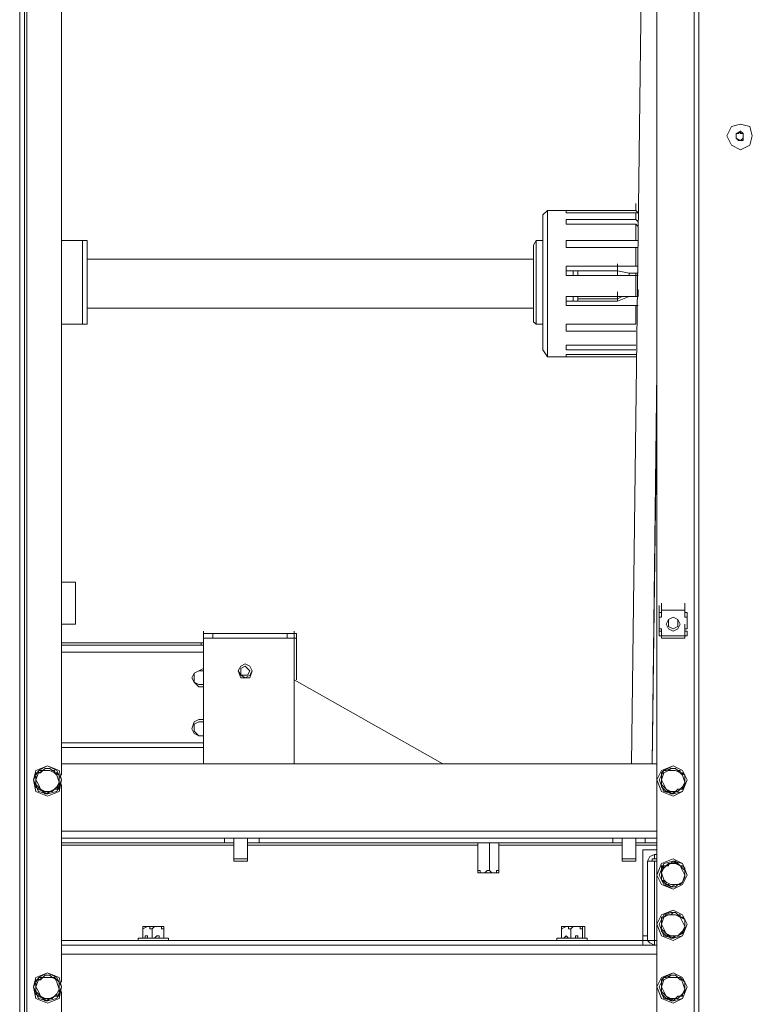
# Model space of a CAD drawing. Units: inches. Extents: x 2 to 295, y 2 to 208.
# Drawn here: x 156 to 170, y 135 to 152 of the extents above; entities that cross this region are included whole.
import ezdxf

# ---------------------------------------------------------------- set-up
doc = ezdxf.new("R2010")
doc.units = ezdxf.units.IN
doc.header["$MEASUREMENT"] = 0

msp = doc.modelspace()

# ---------------------------------------------------------------- linework, layer by layer
at = {"color": 7, "lineweight": 18, "true_color": 0xffffff}
for points in [[(156.411, 121.768), (156.411, 178.876)], [(156.496, 121.768), (156.496, 178.876)], [(168.688, 121.768), (168.688, 178.918)], [(168.772, 121.768), (168.772, 178.918)], [(157.173, 138.702), (157.173, 178.325)], [(168.01, 122.318), (168.01, 178.325)], [(167.756, 155.338), (167.545, 138.913)], [(169.746, 150.343), (169.703, 150.512), (169.534, 150.555), (169.365, 150.512), (169.28, 150.343), (169.365, 150.174), (169.534, 150.089), (169.703, 150.174), (169.746, 150.343)], [(169.45, 150.385), (169.534, 150.428)], [(169.534, 150.385), (169.534, 150.428), (169.492, 150.385)], [(169.534, 150.428), (169.577, 150.385)], [(169.45, 150.301), (169.45, 150.385)], [(169.492, 150.385), (169.45, 150.385), (169.45, 150.343)], [(169.45, 150.343), (169.45, 150.301), (169.492, 150.259)], [(169.534, 150.259), (169.45, 150.301)], [(169.492, 150.259), (169.577, 150.259)], [(169.577, 150.343), (169.577, 150.385), (169.534, 150.385)], [(169.577, 150.301), (169.534, 150.259)], [(169.577, 150.385), (169.577, 150.301)], [(169.577, 150.259), (169.577, 150.343)], [(166.021, 148.988), (165.936, 148.904)], [(167.629, 148.988), (166.021, 148.988)], [(166.021, 148.988), (166.021, 148.015)], [(166.359, 148.988), (167.629, 148.988)], [(166.359, 148.946), (166.359, 148.988)], [(167.629, 148.988), (167.629, 149.115)], [(167.671, 148.946), (167.629, 148.988)], [(167.671, 148.946), (167.629, 148.988)], [(165.936, 147.972), (165.936, 148.904)], [(167.629, 148.946), (166.359, 148.946)], [(166.359, 148.819), (167.629, 148.819)], [(166.359, 148.734), (166.359, 148.819)], [(167.629, 148.819), (167.629, 148.946)], [(167.629, 148.946), (167.671, 148.946)], [(167.671, 148.777), (167.629, 148.819)], [(167.629, 148.734), (166.359, 148.734)], [(167.629, 148.438), (167.629, 148.734)], [(167.629, 148.734), (167.671, 148.692)], [(157.554, 148.438), (157.173, 148.438)], [(157.639, 148.438), (157.554, 148.438)], [(157.554, 147.676), (157.554, 148.438)], [(157.639, 147.676), (157.639, 148.438)], [(165.809, 148.438), (165.766, 148.353)], [(165.766, 148.311), (165.766, 148.353)], [(165.766, 146.956), (165.766, 148.311)], [(165.936, 148.438), (165.809, 148.438)], [(165.809, 148.438), (165.809, 148.353)], [(165.809, 148.353), (165.809, 146.914)], [(166.359, 148.438), (167.629, 148.438)], [(166.359, 148.311), (166.359, 148.438)], [(167.629, 148.311), (166.359, 148.311)], [(167.671, 148.438), (167.629, 148.438)], [(167.629, 147.972), (167.629, 148.311)], [(167.629, 148.311), (167.671, 148.311)], [(165.766, 148.099), (157.639, 148.099)], [(165.936, 146.449), (165.936, 147.972)], [(166.021, 148.015), (166.021, 146.321)], [(166.359, 147.972), (167.629, 147.972)], [(166.359, 147.803), (166.359, 147.972)], [(167.29, 147.888), (167.29, 148.015)], [(167.671, 147.972), (167.629, 147.972)], [(167.29, 147.888), (166.359, 147.888)], [(167.629, 147.803), (166.359, 147.803)], [(166.486, 147.803), (166.486, 147.888)], [(166.571, 147.888), (166.571, 147.803)], [(167.29, 147.888), (167.502, 147.846)], [(167.29, 147.803), (167.29, 147.888)], [(167.29, 147.803), (167.29, 147.888)], [(167.629, 147.846), (167.502, 147.846)], [(167.502, 147.846), (167.502, 147.803)], [(167.629, 147.846), (167.671, 147.846)], [(167.629, 147.803), (167.629, 147.846)], [(167.629, 147.422), (167.629, 147.803)], [(167.629, 147.803), (167.671, 147.803)], [(157.554, 146.914), (157.554, 147.676)], [(157.639, 146.914), (157.639, 147.676)], [(166.359, 147.422), (167.629, 147.422)], [(166.359, 147.253), (166.359, 147.422)], [(166.486, 147.337), (166.486, 147.422)], [(166.571, 147.422), (166.571, 147.337)], [(166.571, 147.38), (167.29, 147.38)], [(167.29, 147.38), (167.29, 147.507)], [(167.29, 147.337), (167.29, 147.465)], [(167.502, 147.422), (167.29, 147.337)], [(167.29, 147.38), (167.29, 147.422)], [(167.375, 147.422), (167.29, 147.38)], [(167.29, 147.38), (167.29, 147.422)], [(167.671, 147.422), (167.629, 147.422)], [(167.671, 147.422), (167.671, 147.549)], [(157.639, 147.21), (165.766, 147.21)], [(166.359, 147.337), (167.29, 147.337)], [(167.629, 147.253), (166.359, 147.253)], [(167.629, 146.914), (167.629, 147.253)], [(167.629, 147.253), (167.671, 147.253)], [(167.629, 146.914), (167.629, 147.041)], [(157.173, 146.914), (157.554, 146.914)], [(157.554, 146.914), (157.639, 146.914)], [(165.766, 146.956), (165.809, 146.914)], [(165.809, 146.914), (165.936, 146.914)], [(166.359, 146.914), (167.629, 146.914)], [(166.359, 146.787), (166.359, 146.914)], [(167.629, 146.787), (166.359, 146.787)], [(166.359, 146.533), (167.629, 146.533)], [(166.359, 146.449), (166.359, 146.533)], [(165.936, 146.449), (166.021, 146.321)], [(166.021, 146.321), (167.629, 146.321)], [(167.629, 146.449), (166.359, 146.449)], [(166.359, 146.364), (167.629, 146.364)], [(166.359, 146.321), (166.359, 146.364)], [(167.629, 146.321), (166.359, 146.321)], [(167.926, 138.913), (168.01, 146.068)], [(167.926, 138.913), (168.01, 145.432)], [(168.01, 140.353), (168.01, 144.797)], [(157.427, 142.215), (157.173, 142.215)], [(157.427, 142.215), (157.427, 141.453)], [(168.095, 141.707), (168.095, 141.834)], [(168.095, 141.707), (168.095, 141.834)], [(168.518, 141.707), (168.518, 141.834)], [(168.518, 141.707), (168.518, 141.834)], [(168.052, 141.665), (168.052, 141.792)], [(168.052, 141.58), (168.052, 141.707)], [(168.052, 141.58), (168.052, 141.665)], [(168.095, 141.665), (168.052, 141.665)], [(168.052, 141.665), (168.052, 141.58)], [(168.095, 141.707), (168.518, 141.707)], [(168.095, 141.707), (168.518, 141.707)], [(168.095, 141.58), (168.095, 141.707)], [(168.095, 141.665), (168.095, 141.707)], [(168.095, 141.707), (168.137, 141.707)], [(168.433, 141.707), (168.137, 141.707)], [(168.137, 141.707), (168.433, 141.707)], [(168.433, 141.707), (168.518, 141.707)], [(168.518, 141.665), (168.518, 141.792)], [(168.518, 141.58), (168.518, 141.707)], [(168.518, 141.58), (168.518, 141.707)], [(168.518, 141.665), (168.518, 141.707)], [(168.518, 141.665), (168.518, 141.58)], [(168.56, 141.665), (168.518, 141.665)], [(168.56, 141.58), (168.56, 141.665)], [(168.052, 141.368), (168.052, 141.58)], [(168.095, 141.58), (168.052, 141.58)], [(168.052, 141.58), (168.095, 141.58)], [(168.433, 141.453), (168.391, 141.538), (168.307, 141.58), (168.222, 141.538), (168.179, 141.453), (168.222, 141.368), (168.307, 141.326), (168.391, 141.368), (168.433, 141.453)], [(168.391, 141.453), (168.391, 141.538), (168.307, 141.58), (168.222, 141.538), (168.222, 141.411), (168.307, 141.368), (168.391, 141.411), (168.391, 141.453)], [(168.56, 141.58), (168.518, 141.58)], [(168.518, 141.58), (168.56, 141.58)], [(168.56, 141.368), (168.56, 141.58)], [(157.173, 141.453), (157.427, 141.453)], [(159.755, 141.199), (159.755, 141.326)], [(159.755, 141.199), (159.755, 141.284)], [(159.755, 141.284), (159.925, 141.284)], [(159.925, 141.284), (159.925, 141.199)], [(159.925, 141.284), (161.279, 141.284)], [(161.279, 141.199), (161.279, 141.284)], [(161.279, 141.284), (161.406, 141.284)], [(161.406, 141.199), (161.406, 141.326)], [(161.448, 141.284), (161.406, 141.284)], [(161.406, 141.284), (161.406, 141.199)], [(161.448, 141.284), (161.448, 141.199)], [(168.052, 141.326), (168.052, 141.453)], [(168.052, 141.368), (168.095, 141.368)], [(168.052, 141.241), (168.052, 141.368)], [(168.052, 141.241), (168.052, 141.326)], [(168.095, 141.326), (168.052, 141.326)], [(168.052, 141.326), (168.052, 141.241)], [(168.095, 141.241), (168.095, 141.368)], [(168.095, 141.368), (168.095, 141.326)], [(168.095, 141.199), (168.095, 141.326)], [(168.518, 141.326), (168.518, 141.453)], [(168.518, 141.241), (168.518, 141.368)], [(168.518, 141.368), (168.56, 141.368)], [(168.518, 141.326), (168.518, 141.368)], [(168.518, 141.241), (168.518, 141.368)], [(168.56, 141.326), (168.518, 141.326)], [(168.518, 141.326), (168.518, 141.241)], [(168.518, 141.199), (168.518, 141.326)], [(168.56, 141.241), (168.56, 141.326)], [(157.173, 141.115), (159.713, 141.115)], [(159.713, 141.072), (159.713, 141.115)], [(159.713, 141.115), (159.755, 141.115)], [(159.925, 141.199), (159.755, 141.199)], [(159.755, 141.199), (161.406, 141.199)], [(159.755, 138.913), (159.755, 141.199)], [(159.925, 141.199), (161.279, 141.199)], [(161.406, 141.199), (161.279, 141.199)], [(161.406, 141.199), (161.406, 138.913)], [(161.448, 141.199), (161.448, 140.437)], [(168.052, 141.241), (168.095, 141.241)], [(168.095, 141.241), (168.095, 141.199)], [(168.518, 141.241), (168.095, 141.241)], [(168.518, 141.199), (168.095, 141.199)], [(168.137, 141.199), (168.095, 141.199)], [(168.137, 141.199), (168.433, 141.199)], [(168.433, 141.199), (168.137, 141.199)], [(168.518, 141.199), (168.433, 141.199)], [(168.518, 141.241), (168.56, 141.241)], [(168.518, 141.199), (168.518, 141.241)], [(159.755, 141.072), (157.173, 141.072)], [(159.755, 140.649), (159.671, 140.606), (159.586, 140.564), (159.544, 140.479)], [(159.755, 140.606), (159.671, 140.606), (159.586, 140.564), (159.586, 140.479)], [(160.644, 140.606), (160.602, 140.691), (160.517, 140.734), (160.433, 140.691), (160.39, 140.606), (160.433, 140.522), (160.517, 140.479), (160.602, 140.522), (160.644, 140.606)], [(160.644, 140.606), (160.602, 140.691), (160.517, 140.734), (160.433, 140.691), (160.39, 140.606), (160.433, 140.479), (160.602, 140.479), (160.644, 140.606)], [(160.602, 140.606), (160.559, 140.649), (160.517, 140.691), (160.433, 140.649), (160.433, 140.522), (160.559, 140.522), (160.602, 140.606)], [(159.544, 140.479), (159.586, 140.395), (159.671, 140.31), (159.755, 140.31)], [(159.586, 140.479), (159.586, 140.395), (159.671, 140.353), (159.755, 140.353)], [(161.406, 140.437), (164.115, 138.913)], [(161.406, 140.437), (164.115, 138.913)], [(168.01, 140.353), (168.01, 140.479)], [(168.01, 139.76), (168.01, 139.887)], [(159.755, 139.718), (159.671, 139.718), (159.586, 139.675), (159.544, 139.548)], [(159.755, 139.675), (159.671, 139.675), (159.586, 139.633), (159.586, 139.548)], [(168.01, 138.913), (168.01, 139.76)], [(159.544, 139.548), (159.586, 139.463), (159.671, 139.421), (159.755, 139.421)], [(159.586, 139.548), (159.586, 139.506), (159.671, 139.421), (159.755, 139.421)], [(157.173, 139.294), (159.755, 139.294)], [(157.173, 138.617), (157.131, 138.786), (156.919, 138.871), (156.707, 138.786), (156.665, 138.617), (156.707, 138.405), (156.919, 138.321), (157.131, 138.405), (157.173, 138.617)], [(157.173, 138.617), (157.088, 138.786), (156.919, 138.871), (156.75, 138.786), (156.665, 138.617), (156.75, 138.405), (156.919, 138.363), (157.088, 138.405), (157.173, 138.617)], [(156.834, 138.786), (156.75, 138.744), (156.707, 138.617)], [(156.75, 138.744), (156.75, 138.786), (156.834, 138.786), (156.877, 138.828), (156.961, 138.828)], [(156.834, 138.786), (156.834, 138.786), (156.792, 138.744), (156.75, 138.744)], [(156.961, 138.828), (156.877, 138.828), (156.834, 138.786)], [(157.046, 138.744), (156.961, 138.786), (156.834, 138.786)], [(157.046, 138.744), (157.046, 138.786), (157.003, 138.786), (156.961, 138.828)], [(156.961, 138.828), (156.961, 138.828), (157.003, 138.786), (157.088, 138.744), (157.131, 138.702)], [(156.961, 138.828), (156.961, 138.828)], [(157.173, 138.913), (168.01, 138.913)], [(168.56, 138.617), (168.476, 138.786), (168.307, 138.871), (168.095, 138.786), (168.01, 138.617), (168.095, 138.405), (168.307, 138.321), (168.476, 138.405), (168.56, 138.617)], [(168.56, 138.617), (168.476, 138.786), (168.307, 138.871), (168.137, 138.786), (168.052, 138.617), (168.137, 138.405), (168.307, 138.363), (168.476, 138.405), (168.56, 138.617)], [(168.095, 138.744), (168.137, 138.786), (168.179, 138.786), (168.264, 138.828), (168.349, 138.828)], [(168.222, 138.786), (168.137, 138.744), (168.095, 138.617)], [(168.222, 138.786), (168.222, 138.786), (168.137, 138.744)], [(168.349, 138.828), (168.264, 138.828), (168.222, 138.786)], [(168.433, 138.744), (168.349, 138.786), (168.222, 138.786)], [(168.433, 138.744), (168.433, 138.786), (168.391, 138.786), (168.349, 138.828)], [(168.349, 138.828), (168.349, 138.828), (168.391, 138.786), (168.433, 138.744), (168.476, 138.744), (168.518, 138.702)], [(168.349, 138.828), (168.349, 138.828)], [(156.75, 138.744), (156.707, 138.617)], [(156.707, 138.532), (156.707, 138.659), (156.707, 138.744), (156.75, 138.744)], [(156.707, 138.617), (156.75, 138.532), (156.792, 138.447)], [(156.707, 138.617), (156.707, 138.532)], [(156.75, 138.744), (156.75, 138.744)], [(157.131, 138.574), (157.088, 138.702), (157.046, 138.744)], [(157.131, 138.702), (157.046, 138.744)], [(157.131, 138.574), (157.131, 138.702)], [(157.131, 138.702), (157.131, 138.532), (157.131, 138.447)], [(157.131, 138.702), (157.131, 138.702)], [(168.137, 138.744), (168.095, 138.617)], [(168.095, 138.532), (168.095, 138.659), (168.095, 138.744)], [(168.137, 138.744), (168.095, 138.744)], [(168.095, 138.617), (168.137, 138.532), (168.179, 138.447)], [(168.095, 138.617), (168.095, 138.532)], [(168.518, 138.574), (168.476, 138.702), (168.433, 138.744)], [(168.518, 138.702), (168.433, 138.744)], [(168.518, 138.702), (168.518, 138.532), (168.476, 138.49), (168.476, 138.447)], [(168.518, 138.574), (168.518, 138.702)], [(168.518, 138.702), (168.518, 138.702)], [(156.707, 138.532), (156.792, 138.447)], [(156.707, 138.532), (156.707, 138.532)], [(156.877, 138.363), (156.877, 138.405), (156.834, 138.405), (156.75, 138.447), (156.707, 138.49), (156.707, 138.532)], [(156.792, 138.447), (156.877, 138.405), (157.003, 138.405)], [(156.792, 138.447), (156.792, 138.447), (156.834, 138.405), (156.877, 138.363)], [(157.131, 138.447), (157.046, 138.447), (156.961, 138.405), (156.919, 138.363), (156.877, 138.363)], [(157.003, 138.405), (157.088, 138.49), (157.131, 138.574)], [(157.003, 138.405), (157.046, 138.447), (157.088, 138.447)], [(157.088, 138.447), (157.131, 138.574)], [(157.131, 138.447), (157.088, 138.447)], [(157.173, 134.934), (157.173, 138.532)], [(168.095, 138.532), (168.179, 138.447)], [(168.264, 138.363), (168.264, 138.405), (168.179, 138.405), (168.137, 138.447), (168.095, 138.49), (168.095, 138.532)], [(168.095, 138.532), (168.095, 138.532)], [(168.179, 138.447), (168.264, 138.405), (168.391, 138.405)], [(168.179, 138.447), (168.179, 138.447), (168.222, 138.405), (168.264, 138.363)], [(168.476, 138.447), (168.391, 138.447), (168.349, 138.405), (168.307, 138.363), (168.264, 138.363)], [(168.391, 138.405), (168.476, 138.49), (168.518, 138.574)], [(168.391, 138.405), (168.433, 138.447), (168.476, 138.447)], [(168.476, 138.447), (168.518, 138.574)], [(168.476, 138.447), (168.476, 138.447)], [(156.877, 138.363), (156.961, 138.405), (157.003, 138.405)], [(156.877, 138.363), (156.877, 138.363)], [(168.264, 138.363), (168.349, 138.405), (168.391, 138.405)], [(168.264, 138.363), (168.264, 138.363)], [(157.173, 137.559), (160.136, 137.559)], [(160.136, 137.474), (160.136, 137.559)], [(160.136, 137.559), (160.771, 137.559)], [(160.306, 137.559), (160.306, 137.178)], [(160.559, 137.178), (160.559, 137.559)], [(160.771, 137.474), (160.771, 137.559)], [(160.771, 137.559), (167.206, 137.559)], [(167.206, 137.474), (167.206, 137.559)], [(167.206, 137.559), (167.798, 137.559)], [(167.375, 137.559), (167.375, 137.178)], [(167.629, 137.178), (167.629, 137.559)], [(167.798, 137.474), (167.798, 137.559)], [(167.798, 137.559), (168.01, 137.559)], [(157.173, 137.474), (160.136, 137.474)], [(160.306, 137.474), (160.136, 137.474)], [(160.771, 137.474), (160.559, 137.474)], [(160.771, 137.474), (167.206, 137.474)], [(164.751, 137.008), (164.751, 137.474)], [(164.962, 137.008), (164.962, 137.474)], [(165.132, 137.008), (165.132, 137.474)], [(167.375, 137.474), (167.206, 137.474)], [(167.798, 137.474), (167.629, 137.474)], [(167.756, 137.347), (168.01, 137.347)], [(167.756, 135.696), (167.756, 137.347)], [(167.798, 137.474), (168.01, 137.474)], [(160.306, 137.178), (160.306, 137.135)], [(160.475, 137.178), (160.306, 137.178)], [(160.559, 137.178), (160.475, 137.178)], [(160.559, 137.135), (160.559, 137.178)], [(167.375, 137.178), (167.375, 137.135)], [(167.545, 137.178), (167.375, 137.178)], [(167.629, 137.178), (167.545, 137.178)], [(167.629, 137.135), (167.629, 137.178)], [(167.968, 137.262), (167.883, 137.22), (167.841, 137.135)], [(167.968, 137.178), (167.926, 137.178), (167.926, 137.135)], [(167.968, 137.262), (167.968, 137.178)], [(167.968, 137.262), (168.01, 137.262)], [(167.968, 137.178), (168.01, 137.178)], [(168.56, 136.881), (168.476, 137.093), (168.307, 137.178), (168.095, 137.093), (168.01, 136.881), (168.095, 136.712), (168.307, 136.627), (168.476, 136.712), (168.56, 136.881)], [(160.306, 137.135), (160.348, 137.135)], [(160.306, 137.135), (160.559, 137.135)], [(160.348, 137.135), (160.517, 137.135)], [(160.517, 137.135), (160.559, 137.135)], [(164.751, 137.008), (164.751, 136.966), (164.751, 136.924)], [(164.962, 137.008), (164.962, 136.966), (164.92, 136.966), (164.877, 136.924), (164.793, 136.924), (164.793, 136.966), (164.751, 136.966), (164.751, 137.008)], [(165.132, 137.008), (165.132, 136.966), (165.089, 136.966), (165.089, 136.924), (165.004, 136.924), (164.962, 136.966), (164.962, 137.008)], [(165.132, 136.924), (165.132, 136.966), (165.132, 137.008)], [(167.375, 137.135), (167.417, 137.135)], [(167.375, 137.135), (167.629, 137.135)], [(167.417, 137.135), (167.587, 137.135)], [(167.587, 137.135), (167.629, 137.135)], [(167.841, 137.135), (167.968, 137.135)], [(167.841, 135.696), (167.841, 137.135)], [(168.01, 137.135), (167.968, 137.135)], [(167.968, 135.696), (167.968, 137.135)], [(168.56, 136.881), (168.476, 137.093), (168.307, 137.135), (168.137, 137.093), (168.052, 136.881), (168.137, 136.712), (168.307, 136.627), (168.476, 136.712), (168.56, 136.881)], [(168.095, 137.05), (168.179, 137.05), (168.264, 137.093), (168.307, 137.135), (168.349, 137.135)], [(168.222, 137.093), (168.137, 137.008), (168.095, 136.924)], [(168.137, 137.05), (168.095, 136.924)], [(168.137, 137.05), (168.095, 137.05)], [(168.095, 136.796), (168.095, 136.966), (168.095, 137.05)], [(168.222, 137.093), (168.222, 137.05), (168.137, 137.05)], [(168.349, 137.135), (168.307, 137.093), (168.222, 137.093)], [(168.433, 137.05), (168.349, 137.093), (168.222, 137.093)], [(168.433, 137.05), (168.433, 137.05), (168.391, 137.093), (168.349, 137.135)], [(168.349, 137.135), (168.349, 137.093), (168.391, 137.093), (168.433, 137.05), (168.476, 137.05), (168.518, 137.008), (168.518, 136.966)], [(168.349, 137.135), (168.349, 137.135)], [(168.518, 136.881), (168.476, 136.966), (168.433, 137.05)], [(168.518, 136.966), (168.433, 137.05)], [(164.751, 136.924), (164.793, 136.924)], [(164.793, 136.924), (165.047, 136.924)], [(165.047, 136.924), (165.089, 136.924)], [(165.089, 136.924), (165.132, 136.924)], [(168.095, 136.924), (168.137, 136.796), (168.179, 136.754)], [(168.095, 136.924), (168.095, 136.796)], [(168.095, 136.796), (168.179, 136.754)], [(168.264, 136.669), (168.264, 136.669), (168.179, 136.712), (168.137, 136.754), (168.095, 136.796)], [(168.095, 136.796), (168.095, 136.796)], [(168.391, 136.712), (168.476, 136.754), (168.518, 136.881)], [(168.518, 136.966), (168.518, 136.839), (168.476, 136.754)], [(168.476, 136.754), (168.518, 136.881)], [(168.518, 136.881), (168.518, 136.966)], [(168.518, 136.966), (168.518, 136.966)], [(168.179, 136.754), (168.264, 136.712), (168.391, 136.712)], [(168.179, 136.754), (168.179, 136.712), (168.222, 136.712), (168.264, 136.669)], [(168.476, 136.754), (168.476, 136.754), (168.391, 136.712), (168.349, 136.669), (168.264, 136.669)], [(168.264, 136.669), (168.349, 136.712), (168.391, 136.712)], [(168.264, 136.669), (168.264, 136.669)], [(168.391, 136.712), (168.433, 136.712), (168.476, 136.754)], [(168.476, 136.754), (168.476, 136.754)], [(168.56, 135.992), (168.476, 136.162), (168.307, 136.246), (168.095, 136.162), (168.01, 135.992), (168.095, 135.781), (168.307, 135.696), (168.476, 135.781), (168.56, 135.992)], [(168.56, 135.992), (168.476, 136.162), (168.307, 136.246), (168.137, 136.162), (168.052, 135.992), (168.137, 135.781), (168.307, 135.738), (168.476, 135.781), (168.56, 135.992)], [(168.095, 136.119), (168.137, 136.119), (168.179, 136.162), (168.264, 136.204), (168.349, 136.204)], [(168.222, 136.162), (168.137, 136.119), (168.095, 135.992)], [(168.137, 136.119), (168.095, 135.992)], [(168.095, 135.907), (168.095, 136.034), (168.095, 136.119)], [(168.137, 136.119), (168.095, 136.119)], [(168.222, 136.162), (168.222, 136.162), (168.137, 136.119)], [(168.349, 136.204), (168.307, 136.204), (168.264, 136.162), (168.222, 136.162)], [(168.433, 136.119), (168.349, 136.162), (168.222, 136.162)], [(168.433, 136.119), (168.433, 136.162), (168.391, 136.162), (168.349, 136.204)], [(168.349, 136.204), (168.349, 136.204), (168.391, 136.162), (168.433, 136.119), (168.476, 136.119), (168.518, 136.077)], [(168.349, 136.204), (168.349, 136.204)], [(168.518, 135.95), (168.476, 136.034), (168.433, 136.119)], [(168.518, 136.077), (168.433, 136.119)], [(168.518, 136.077), (168.518, 135.907), (168.476, 135.865), (168.476, 135.823)], [(168.518, 135.95), (168.518, 136.077)], [(168.518, 136.077), (168.518, 136.077)], [(158.654, 135.907), (158.739, 135.95)], [(158.654, 135.95), (158.654, 135.907)], [(158.739, 135.95), (158.654, 135.95)], [(158.654, 135.738), (158.654, 135.907)], [(158.739, 135.95), (158.782, 135.95), (158.782, 135.907), (158.824, 135.907)], [(158.908, 135.95), (158.739, 135.95)], [(158.824, 135.907), (158.824, 135.907), (158.866, 135.95), (158.908, 135.95)], [(158.824, 135.738), (158.824, 135.907)], [(158.908, 135.95), (158.993, 135.95), (158.993, 135.907), (159.035, 135.907)], [(159.035, 135.95), (158.908, 135.95)], [(159.035, 135.907), (159.035, 135.95)], [(159.035, 135.95), (159.035, 135.907)], [(159.035, 135.738), (159.035, 135.907)], [(159.035, 135.738), (159.035, 135.907)], [(166.275, 135.907), (166.359, 135.95)], [(166.275, 135.95), (166.275, 135.907)], [(166.359, 135.95), (166.275, 135.95)], [(166.275, 135.738), (166.275, 135.907)], [(166.359, 135.95), (166.402, 135.95), (166.402, 135.907), (166.444, 135.907)], [(166.571, 135.95), (166.359, 135.95)], [(166.444, 135.907), (166.444, 135.907), (166.486, 135.95), (166.571, 135.95)], [(166.444, 135.738), (166.444, 135.907)], [(166.571, 135.95), (166.613, 135.95), (166.613, 135.907), (166.656, 135.907)], [(166.656, 135.95), (166.571, 135.95)], [(166.656, 135.907), (166.656, 135.95)], [(166.656, 135.95), (166.698, 135.95), (166.698, 135.907)], [(166.656, 135.738), (166.656, 135.907)], [(166.698, 135.738), (166.698, 135.907)], [(168.095, 135.992), (168.137, 135.907), (168.179, 135.823)], [(168.095, 135.992), (168.095, 135.907)], [(168.095, 135.907), (168.179, 135.823)], [(168.264, 135.738), (168.264, 135.781), (168.179, 135.781), (168.137, 135.823), (168.095, 135.865), (168.095, 135.907)], [(168.095, 135.907), (168.095, 135.907)], [(168.391, 135.781), (168.476, 135.865), (168.518, 135.95)], [(168.476, 135.823), (168.518, 135.95)], [(158.57, 135.738), (158.57, 135.696)], [(158.612, 135.738), (158.57, 135.738)], [(158.824, 135.738), (158.612, 135.738)], [(158.654, 135.738), (158.612, 135.738)], [(158.654, 135.738), (158.697, 135.738), (158.697, 135.781), (158.739, 135.781), (158.739, 135.738), (158.824, 135.738)], [(158.824, 135.738), (158.866, 135.738), (158.908, 135.781), (158.951, 135.781), (158.951, 135.738), (159.035, 135.738)], [(159.035, 135.738), (158.824, 135.738)], [(158.824, 135.738), (158.824, 135.738)], [(159.12, 135.738), (159.035, 135.738)], [(159.035, 135.738), (159.035, 135.738)], [(159.035, 135.738), (159.035, 135.738)], [(159.035, 135.738), (159.035, 135.738)], [(159.12, 135.696), (159.12, 135.738)], [(166.232, 135.738), (166.19, 135.738), (166.19, 135.696), (166.232, 135.696)], [(166.275, 135.738), (166.232, 135.738)], [(166.444, 135.738), (166.232, 135.738)], [(166.275, 135.738), (166.232, 135.738)], [(166.275, 135.738), (166.317, 135.738), (166.359, 135.781), (166.402, 135.738), (166.444, 135.738)], [(166.444, 135.738), (166.528, 135.738), (166.528, 135.781), (166.571, 135.781), (166.571, 135.738), (166.656, 135.738)], [(166.656, 135.738), (166.444, 135.738)], [(166.444, 135.738), (166.444, 135.738)], [(166.656, 135.738), (166.656, 135.738)], [(166.74, 135.738), (166.698, 135.738)], [(166.698, 135.738), (166.698, 135.738)], [(166.698, 135.738), (166.698, 135.738)], [(166.74, 135.696), (166.74, 135.738)], [(167.756, 135.696), (167.756, 135.823)], [(167.756, 135.781), (167.841, 135.781)], [(168.179, 135.823), (168.264, 135.781), (168.391, 135.781)], [(168.179, 135.823), (168.179, 135.823), (168.222, 135.781), (168.264, 135.738)], [(168.476, 135.823), (168.476, 135.823), (168.391, 135.781), (168.349, 135.781), (168.307, 135.738), (168.264, 135.738)], [(168.264, 135.738), (168.349, 135.781), (168.391, 135.781)], [(168.264, 135.738), (168.264, 135.738)], [(168.391, 135.781), (168.433, 135.823), (168.476, 135.823)], [(168.476, 135.823), (168.476, 135.823)], [(157.173, 135.696), (167.756, 135.696)], [(157.173, 135.611), (167.756, 135.611)], [(167.756, 135.696), (167.841, 135.696)], [(167.756, 135.611), (167.756, 135.696)], [(167.756, 135.611), (167.968, 135.611)], [(167.968, 135.696), (167.841, 135.696)], [(167.841, 135.696), (167.883, 135.653), (167.968, 135.611)], [(167.926, 135.696), (167.968, 135.696)], [(167.968, 135.696), (168.01, 135.696)], [(167.968, 135.696), (167.968, 135.611)], [(168.01, 135.696), (167.968, 135.696)], [(168.01, 135.611), (167.968, 135.611)], [(157.173, 134.849), (157.131, 135.018), (156.919, 135.103), (156.707, 135.018), (156.665, 134.849), (156.707, 134.637), (156.919, 134.553), (157.131, 134.637), (157.173, 134.849)], [(157.173, 134.849), (157.088, 135.018), (156.919, 135.103), (156.75, 135.018), (156.665, 134.849), (156.75, 134.637), (156.919, 134.595), (157.088, 134.637), (157.173, 134.849)], [(156.834, 135.018), (156.75, 134.976), (156.707, 134.849)], [(156.75, 134.976), (156.75, 135.018), (156.834, 135.018), (156.877, 135.061), (156.961, 135.061)], [(156.834, 135.018), (156.834, 135.018), (156.792, 134.976), (156.75, 134.976)], [(156.961, 135.061), (156.877, 135.061), (156.834, 135.018)], [(157.046, 135.018), (156.834, 135.018)], [(157.046, 135.018), (157.003, 135.018), (156.961, 135.061)], [(156.961, 135.061), (156.961, 135.061), (157.003, 135.018), (157.088, 134.976), (157.131, 134.934)], [(156.961, 135.061), (156.961, 135.061)], [(157.131, 134.807), (157.088, 134.934), (157.046, 135.018)], [(157.131, 134.934), (157.046, 135.018)], [(168.56, 134.849), (168.476, 135.018), (168.307, 135.103), (168.095, 135.018), (168.01, 134.849), (168.095, 134.637), (168.307, 134.553), (168.476, 134.637), (168.56, 134.849)], [(168.56, 134.849), (168.476, 135.018), (168.307, 135.103), (168.137, 135.018), (168.052, 134.849), (168.137, 134.637), (168.307, 134.595), (168.476, 134.637), (168.56, 134.849)], [(168.095, 134.976), (168.137, 135.018), (168.179, 135.018), (168.264, 135.061), (168.349, 135.061)], [(168.222, 135.018), (168.137, 134.976), (168.095, 134.849)], [(168.222, 135.018), (168.222, 135.018), (168.137, 134.976)], [(168.349, 135.061), (168.264, 135.061), (168.222, 135.018)], [(168.433, 135.018), (168.222, 135.018)], [(168.433, 135.018), (168.391, 135.018), (168.349, 135.061)], [(168.349, 135.061), (168.349, 135.061), (168.391, 135.018), (168.433, 134.976), (168.476, 134.976), (168.518, 134.934)], [(168.349, 135.061), (168.349, 135.061)], [(168.518, 134.807), (168.476, 134.934), (168.433, 135.018)], [(168.518, 134.934), (168.433, 135.018)], [(156.75, 134.976), (156.707, 134.849)], [(156.707, 134.765), (156.707, 134.891), (156.707, 134.976), (156.75, 134.976)], [(156.707, 134.849), (156.75, 134.765), (156.792, 134.68)], [(156.707, 134.849), (156.707, 134.765)], [(156.75, 134.976), (156.75, 134.976)], [(157.131, 134.807), (157.131, 134.934)], [(157.131, 134.934), (157.131, 134.765), (157.131, 134.68)], [(157.131, 134.934), (157.131, 134.934)], [(168.137, 134.976), (168.095, 134.849)], [(168.137, 134.976), (168.095, 134.976)], [(168.095, 134.765), (168.095, 134.891), (168.095, 134.976)], [(168.095, 134.849), (168.137, 134.765), (168.179, 134.68)], [(168.095, 134.849), (168.095, 134.765)], [(168.518, 134.934), (168.518, 134.765), (168.476, 134.722), (168.476, 134.68)], [(168.518, 134.807), (168.518, 134.934)], [(168.518, 134.934), (168.518, 134.934)], [(156.707, 134.765), (156.792, 134.68)], [(156.707, 134.765), (156.707, 134.765)], [(156.877, 134.595), (156.877, 134.637), (156.834, 134.637), (156.75, 134.68), (156.707, 134.722), (156.707, 134.765)], [(156.792, 134.68), (156.877, 134.637), (157.003, 134.637)], [(156.792, 134.68), (156.792, 134.68), (156.834, 134.637), (156.877, 134.595)], [(157.131, 134.68), (157.046, 134.68), (156.961, 134.637), (156.919, 134.595), (156.877, 134.595)], [(157.003, 134.637), (157.088, 134.722), (157.131, 134.807)], [(157.003, 134.637), (157.046, 134.68), (157.088, 134.68), (157.088, 134.722)], [(157.088, 134.722), (157.131, 134.807)], [(157.131, 134.68), (157.088, 134.68), (157.088, 134.722)], [(157.173, 122.318), (157.173, 134.765)], [(168.095, 134.765), (168.179, 134.68)], [(168.264, 134.595), (168.264, 134.637), (168.179, 134.637), (168.137, 134.68), (168.095, 134.722), (168.095, 134.765)], [(168.095, 134.765), (168.095, 134.765)], [(168.179, 134.68), (168.264, 134.637), (168.391, 134.637)], [(168.179, 134.68), (168.179, 134.68), (168.222, 134.637), (168.264, 134.595)], [(168.476, 134.68), (168.391, 134.68), (168.349, 134.637), (168.307, 134.595), (168.264, 134.595)], [(168.391, 134.637), (168.476, 134.722), (168.518, 134.807)], [(168.391, 134.637), (168.433, 134.68), (168.476, 134.68), (168.476, 134.722)], [(168.476, 134.722), (168.518, 134.807)], [(168.476, 134.68), (168.476, 134.722)], [(156.877, 134.595), (156.961, 134.637), (157.003, 134.637)], [(156.877, 134.595), (156.877, 134.595)], [(168.264, 134.595), (168.307, 134.637), (168.391, 134.637)], [(168.264, 134.595), (168.264, 134.595)]]:
    msp.add_lwpolyline(points, dxfattribs=at)
at = {"color": 8, "lineweight": 18, "true_color": 0x808080}
for points in [[(156.538, 122.318), (156.538, 178.325)], [(168.688, 122.318), (168.688, 178.325)], [(161.448, 141.199), (161.406, 141.199)], [(159.755, 140.945), (157.173, 140.945)], [(157.173, 139.209), (159.755, 139.209)], [(157.173, 137.685), (168.01, 137.685)], [(157.173, 137.431), (160.306, 137.431)], [(160.559, 137.431), (164.751, 137.431)], [(165.132, 137.431), (167.375, 137.431)], [(167.629, 137.431), (168.01, 137.431)], [(158.57, 135.738), (159.12, 135.738)], [(158.612, 135.738), (158.654, 135.738)], [(159.035, 135.738), (159.035, 135.738)], [(166.232, 135.738), (166.74, 135.738)], [(166.232, 135.738), (166.275, 135.738)], [(166.698, 135.738), (166.656, 135.738)], [(157.173, 135.696), (158.57, 135.696)], [(159.12, 135.696), (166.19, 135.696)], [(166.74, 135.696), (167.756, 135.696)], [(157.173, 135.442), (168.01, 135.442)]]:
    msp.add_lwpolyline(points, dxfattribs=at)
at = {"color": 7, "lineweight": 18, "true_color": 0xffffff}
for points, knots in [([(159.035, 135.738), (159.035, 135.738), (159.035, 135.781), (159.035, 135.781), (159.035, 135.781), (159.035, 135.738), (159.035, 135.738)], [0, 0, 0, 0, 1, 1, 1, 2, 2, 2, 2]), ([(166.656, 135.738), (166.656, 135.738), (166.656, 135.781), (166.656, 135.781), (166.656, 135.781), (166.656, 135.738), (166.656, 135.738), (166.656, 135.738), (166.698, 135.738), (166.698, 135.738)], [0, 0, 0, 0, 1, 1, 1, 2, 2, 2, 3, 3, 3, 3])]:
    msp.add_open_spline(points, degree=3, knots=knots, dxfattribs=at)

doc.saveas('drawing.dxf')
